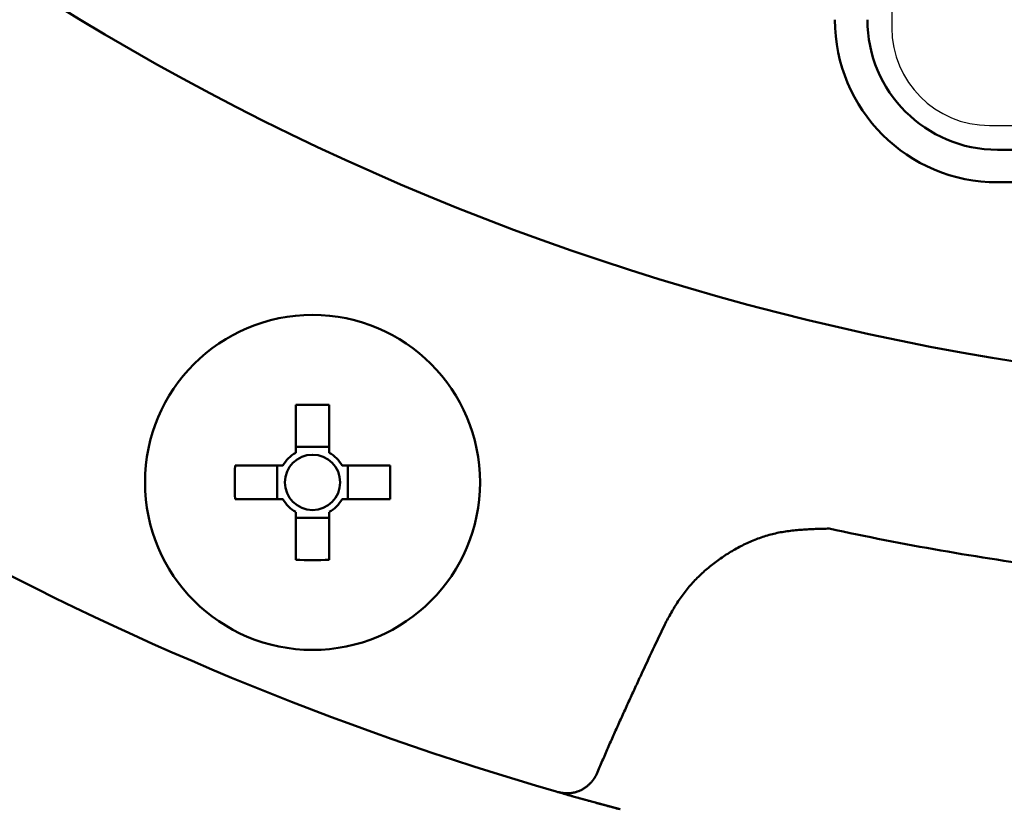
# Model space of a CAD drawing. Units: millimetres. Extents: x 0 to 1554, y -2 to 1099.
# Drawn here: x 412 to 442, y 587 to 611 of the extents above; entities that cross this region are included whole.
import ezdxf

# ---------------------------------------------------------------- set-up
doc = ezdxf.new("R2010")
doc.units = ezdxf.units.MM
doc.header["$LTSCALE"] = 0.672992
doc.layers.add('NoLayerName_001', color=7, linetype='Continuous')
doc.styles.get("Standard").update_dxf_attribs({"font": 'txt', "bigfont": 'extfont2'})
doc.dimstyles.get("Standard").update_dxf_attribs({"dimtxt": 2.5, "dimasz": 2.5, "dimexe": 1.25, "dimexo": 0.625, "dimtad": 1, "dimzin": 0, "dimdsep": 46, "dimtxsty": 'Standard', "dimcen": 2.5, "dimadec": 0, "dimazin": 0, "dimtfac": 0.75, "dimtmove": 0, "dimatfit": 3, "dimfxl": 1, "dimarcsym": 0})

# ---------------------------------------------------------------- blocks, each defined once
blk = doc.blocks.new('_OPEN30')
at = {"color": 0, "linetype": 'ByBlock', "lineweight": -2}
for p, q in [((-1, 0.267949), (0, 0)), ((0, 0), (-1, -0.267949)), ((0, 0), (-1, 0))]:
    blk.add_line(p, q, dxfattribs=at)
blk = doc.blocks.new('*D28')
at = {"layer": 'Defpoints', "color": 0}
for p in [(440.671, 983.54), (434.671, 483.54), (769.803, 483.54)]:
    blk.add_point(p, dxfattribs=at)
at = {"layer": 'NoLayerName_001', "color": 0, "linetype": 'Continuous', "lineweight": 25}
for p, q in [((440.671, 983.54), (779.978, 983.54)), ((769.803, 977.99), (769.803, 489.09)), ((434.671, 483.54), (779.978, 483.54))]:
    blk.add_line(p, q, dxfattribs=at)
at = {"layer": 'NoLayerName_001', "color": 0, "lineweight": 25, "xscale": 5.550000000000001, "yscale": 5.550000000000001, "zscale": 5.550000000000001}
for p, rotation in [((769.803, 983.54), 90), ((769.803, 483.54), 270)]:
    blk.add_blockref('_OPEN30', p, dxfattribs=dict(at, rotation=rotation))
at = {"layer": 'NoLayerName_001', "color": 0, "lineweight": 25, "insert": (760.437, 733.892), "char_height": 11.1, "attachment_point": 5, "rotation": 90}
blk.add_mtext('(500)', dxfattribs=at)
blk = doc.blocks.new('*D29')
at = {"layer": 'Defpoints', "color": 0}
for p in [(342.135, 774.54), (455.16, 774.54), (455.171, 583.54)]:
    blk.add_point(p, dxfattribs=at)
at = {"layer": 'NoLayerName_001', "color": 0, "linetype": 'Continuous', "lineweight": 25}
for p, q in [((455.16, 774.54), (331.96, 774.54)), ((342.135, 589.09), (342.135, 768.99)), ((455.171, 583.54), (331.96, 583.54))]:
    blk.add_line(p, q, dxfattribs=at)
at = {"layer": 'NoLayerName_001', "color": 0, "lineweight": 25, "xscale": 5.550000000000001, "yscale": 5.550000000000001, "zscale": 5.550000000000001}
for p, rotation in [((342.135, 774.54), 90), ((342.135, 583.54), 270)]:
    blk.add_blockref('_OPEN30', p, dxfattribs=dict(at, rotation=rotation))
at = {"layer": 'NoLayerName_001', "color": 0, "lineweight": 25, "insert": (332.769, 679.033), "char_height": 11.1, "attachment_point": 5, "rotation": 90}
blk.add_mtext('%%c191', dxfattribs=at)

msp = doc.modelspace()

# ---------------------------------------------------------------- linework, layer by layer
at = {"layer": 'NoLayerName_001', "color": 7, "linetype": 'Continuous', "lineweight": 25}
for p, q in [((438.921, 631.29), (438.921, 610.79)), ((441.921, 607.79), (468.421, 607.79))]:
    msp.add_line(p, q, dxfattribs=at)
at = {"layer": 'NoLayerName_001', "color": 7, "linetype": 'Continuous', "lineweight": 50}
for p, q in [((442.171, 607.04), (468.171, 607.04)), ((443.509, 606.04), (442.171, 606.04)), ((420.597, 599.198), (420.597, 597.725)), ((421.627, 597.725), (421.627, 599.198)), ((421.627, 597.904), (420.597, 597.904)), ((420.202, 597.33), (418.729, 597.33)), ((420.023, 597.33), (420.023, 596.299)), ((423.495, 597.33), (422.022, 597.33)), ((422.201, 596.299), (422.201, 597.33)), ((418.729, 596.299), (420.202, 596.299)), ((422.022, 596.299), (423.495, 596.299)), ((420.597, 595.904), (420.597, 594.431)), ((421.627, 594.431), (421.627, 595.904)), ((420.597, 595.725), (421.627, 595.725)), ((428.654, 587.295), (428.601, 587.31)), ((430.566, 586.764), (429.082, 587.172))]:
    msp.add_line(p, q, dxfattribs=at)
at = {"layer": 'NoLayerName_001', "color": 8, "linetype": 'Continuous', "lineweight": 50}
msp.add_line((431.939, 592.445), (431.623, 591.775), dxfattribs=at)
at = {"layer": 'NoLayerName_001', "color": 7, "linetype": 'Continuous', "lineweight": 50}
for radius in [5.15, 0.851]:
    msp.add_circle((421.112, 596.815), radius, dxfattribs=at)
at = {"layer": 'NoLayerName_001', "color": 8, "linetype": 'Continuous', "lineweight": 50}
for radius, start, end in [(79.493, 278.8293, 261.1707), (85.597, 257.74287, 262.41783)]:
    msp.add_arc((455.171, 679.04), radius, start, end, dxfattribs=at)
at = {"layer": 'NoLayerName_001', "color": 7, "linetype": 'Continuous', "lineweight": 50}
for centre, radius, start, end in [((442.171, 611.04), 5, 180, 270), ((442.171, 611.04), 4, 180, 270), ((421.112, 571.498), 27.705, 88.9349, 91.0651), ((421.112, 596.815), 1.046, 119.4981, 150.5019), ((421.112, 596.815), 1.046, 29.4981, 60.5019), ((446.415, 596.815), 27.691, 178.9344, 181.0656), ((395.835, 596.815), 27.665, 358.9333, 1.0667), ((421.112, 596.815), 1.046, 209.4981, 240.5019), ((421.112, 596.815), 1.046, 299.4981, 330.5019), ((455.171, 679.04), 95.5, 241.1536, 253.8464), ((421.112, 622.131), 27.705, 268.9349, 271.0651)]:
    msp.add_arc(centre, radius, start, end, dxfattribs=at)
at = {"layer": 'NoLayerName_001', "color": 7, "linetype": 'Continuous', "lineweight": 25}
msp.add_arc((441.921, 610.79), 3, 180, 270, dxfattribs=at)
at = {"layer": 'NoLayerName_001', "color": 8, "linetype": 'Continuous', "lineweight": 50}
for points, knots in [([(436.999, 595.394), (436.929, 595.392), (436.79, 595.389), (436.581, 595.383), (436.373, 595.374), (436.166, 595.362), (435.959, 595.345), (435.754, 595.321), (435.551, 595.29), (435.349, 595.25), (435.149, 595.2), (434.952, 595.139), (434.757, 595.07), (434.565, 594.991), (434.376, 594.903), (434.191, 594.808), (434.01, 594.705), (433.832, 594.595), (433.658, 594.478), (433.489, 594.356), (433.325, 594.227), (433.167, 594.092), (433.014, 593.952), (432.867, 593.805), (432.728, 593.652), (432.596, 593.494), (432.471, 593.33), (432.354, 593.16), (432.245, 592.985), (432.14, 592.807), (432.039, 592.627), (431.973, 592.506), (431.939, 592.445)], [0, 0, 0, 0, 0.20897, 0.417716, 0.626034, 0.83377, 1.040836, 1.247243, 1.453117, 1.658731, 1.864505, 2.070728, 2.277498, 2.484851, 2.692762, 2.901159, 3.109921, 3.318888, 3.527864, 3.736662, 3.945161, 4.15327, 4.360931, 4.56812, 4.774849, 4.981175, 5.187196, 5.393101, 5.599208, 5.805676, 6.012485, 6.219492, 6.219492, 6.219492, 6.219492]), ([(431.623, 591.775), (431.502, 591.515), (431.32, 591.126), (431.078, 590.606), (430.898, 590.215), (430.749, 589.89), (430.63, 589.629), (430.542, 589.433), (430.454, 589.237), (430.366, 589.04), (430.279, 588.844), (430.193, 588.647), (430.107, 588.45), (430.022, 588.253), (429.937, 588.055), (429.881, 587.923), (429.853, 587.857)], [0, 0, 0, 0, 0.859978, 1.28995, 1.719902, 2.149833, 2.364791, 2.579744, 2.794692, 3.009637, 3.224579, 3.439522, 3.654465, 3.869413, 4.084367, 4.299325, 4.299325, 4.299325, 4.299325]), ([(429.73, 587.654), (429.729, 587.652), (429.726, 587.649), (429.722, 587.644), (429.719, 587.64), (429.715, 587.635), (429.71, 587.628), (429.702, 587.619), (429.695, 587.609), (429.689, 587.603), (429.688, 587.601)], [0, 0, 0, 0, 0.00610292, 0.0122066, 0.01831101, 0.02441612, 0.03052186, 0.04273496, 0.06105738, 0.0671652, 0.0671652, 0.0671652, 0.0671652]), ([(429.853, 587.857), (429.852, 587.855), (429.851, 587.852), (429.848, 587.846), (429.845, 587.841), (429.843, 587.835), (429.84, 587.83), (429.837, 587.824), (429.834, 587.819), (429.832, 587.813), (429.829, 587.808), (429.826, 587.802), (429.823, 587.797), (429.82, 587.792), (429.817, 587.786), (429.814, 587.781), (429.811, 587.776), (429.808, 587.77), (429.805, 587.765), (429.802, 587.76), (429.799, 587.755), (429.796, 587.749), (429.793, 587.744), (429.789, 587.739), (429.786, 587.734), (429.783, 587.729), (429.78, 587.723), (429.776, 587.718), (429.773, 587.713), (429.769, 587.708), (429.766, 587.703), (429.762, 587.698), (429.759, 587.693), (429.755, 587.688), (429.752, 587.683), (429.748, 587.678), (429.745, 587.673), (429.741, 587.669), (429.737, 587.664), (429.734, 587.659), (429.731, 587.656), (429.73, 587.654)], [0, 0, 0, 0, 0.0061091, 0.0122143, 0.018321, 0.0244383, 0.0305509, 0.0366601, 0.0427681, 0.0488766, 0.0549859, 0.0610959, 0.0672066, 0.0733182, 0.0794304, 0.0855433, 0.0916567, 0.0977702, 0.1038836, 0.1099965, 0.1161089, 0.1222203, 0.1283306, 0.1344397, 0.1405475, 0.1466537, 0.1527583, 0.1588612, 0.1649626, 0.1710628, 0.1771621, 0.1832609, 0.1893594, 0.1954579, 0.2015566, 0.2076556, 0.213755, 0.219855, 0.2259557, 0.2320571, 0.2381593, 0.2381593, 0.2381593, 0.2381593])]:
    msp.add_open_spline(points, degree=3, knots=knots, dxfattribs=at)
at = {"layer": 'NoLayerName_001', "color": 7, "linetype": 'Continuous', "lineweight": 50}
for points, knots in [([(429.688, 587.601), (429.68, 587.593), (429.662, 587.575), (429.636, 587.55), (429.61, 587.524), (429.583, 587.5), (429.556, 587.476), (429.527, 587.453), (429.498, 587.431), (429.467, 587.41), (429.436, 587.391), (429.404, 587.373), (429.37, 587.356), (429.336, 587.34), (429.301, 587.326), (429.266, 587.313), (429.23, 587.301), (429.193, 587.29), (429.156, 587.281), (429.118, 587.273), (429.08, 587.266), (429.042, 587.261), (429.004, 587.257), (428.965, 587.255), (428.926, 587.255), (428.888, 587.257), (428.849, 587.261), (428.81, 587.266), (428.771, 587.272), (428.732, 587.279), (428.693, 587.287), (428.667, 587.292), (428.654, 587.295)], [0, 0, 0, 0, 0.036599, 0.073181, 0.109735, 0.146258, 0.182766, 0.219292, 0.255897, 0.292644, 0.329559, 0.366656, 0.403943, 0.441424, 0.479096, 0.516953, 0.554984, 0.593175, 0.631505, 0.669942, 0.708454, 0.747019, 0.785628, 0.824286, 0.863012, 0.901847, 0.940847, 0.980039, 1.019418, 1.058959, 1.098615, 1.138333, 1.138333, 1.138333, 1.138333]), ([(430.566, 586.764), (430.423, 586.802), (430.225, 586.856), (429.973, 586.924), (429.812, 586.968), (429.634, 587.017), (429.444, 587.07), (429.248, 587.125), (429.061, 587.178), (428.882, 587.229), (428.744, 587.269), (428.67, 587.29), (428.654, 587.295)], [0, 0, 0, 0, 0.442901, 0.61517, 0.782547, 0.943622, 1.170324, 1.375034, 1.554665, 1.751302, 1.934439, 1.983663, 1.983663, 1.983663, 1.983663])]:
    msp.add_open_spline(points, degree=3, knots=knots, dxfattribs=at)

# ---------------------------------------------------------------- dimensions: what is measured, and where the dimension line sits
at = {"layer": 'NoLayerName_001', "color": 7, "linetype": 'Continuous', "lineweight": 25}
for base, p1, p2, angle, override, picture, middle in [((769.803, 483.54), (440.671, 983.54), (434.671, 483.54), 270, {"dimtxt": 11.1, "dimasz": 5.55, "dimexe": 10.175, "dimexo": 0, "dimgap": 3.7, "dimdec": 1, "dimzin": 8, "dimpost": '(<>)', "dimblk": 'OPEN30', "dimclrd": 0, "dimclre": 0, "dimclrt": 0, "dimtp": 0, "dimtm": 0, "dimlwd": 25, "dimlwe": 25}, '*D28', (769.803, 733.892)), ((342.135, 774.54), (455.171, 583.54), (455.16, 774.54), 90, {"dimtxt": 11.1, "dimasz": 5.55, "dimexe": 10.175, "dimexo": 0, "dimgap": 3.7, "dimdec": 1, "dimzin": 8, "dimpost": '%%c<>', "dimblk": 'OPEN30', "dimclrd": 0, "dimclre": 0, "dimclrt": 0, "dimtp": 0, "dimtm": 0, "dimlwd": 25, "dimlwe": 25}, '*D29', (342.135, 679.033))]:
    dim = msp.add_linear_dim(base=base, p1=p1, p2=p2, angle=angle, dimstyle='Standard', override=override, dxfattribs=at)
    dim.commit()
    dim.dimension.update_dxf_attribs({"geometry": picture, "text_midpoint": middle, "dimtype": 160})

doc.saveas('drawing.dxf')
